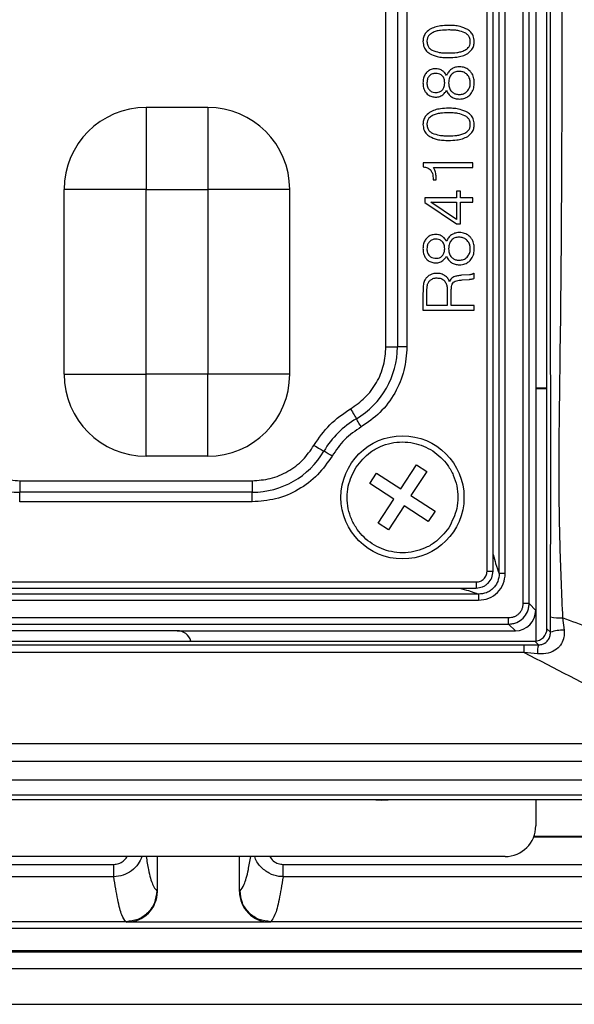
# Model space of a CAD drawing. Units: millimetres. Extents: x 19 to 9831, y 15665 to 17347.
# Drawn here: x 774 to 801, y 15889 to 15936 of the extents above; entities that cross this region are included whole.
import ezdxf

# ---------------------------------------------------------------- set-up
doc = ezdxf.new("R2010")
doc.units = ezdxf.units.MM
doc.header["$LTSCALE"] = 1.5

msp = doc.modelspace()

# ---------------------------------------------------------------- linework, layer by layer
at = {"color": 7, "linetype": 'Continuous', "lineweight": 25}
for p, q in [((799.262, 15906.806), (799.262, 16034.608)), ((798.715, 16033.711), (798.715, 15907.703)), ((798.09, 16033.385), (798.09, 15908.029)), ((798.389, 15908.029), (798.389, 16033.385)), ((796.337, 15909.606), (796.337, 16031.808)), ((796.637, 15909.606), (796.637, 16031.812)), ((796.933, 15909.5), (796.933, 16031.914)), ((797.231, 15909.5), (797.231, 16031.914)), ((791.407, 15920.538), (791.407, 15945.876)), ((791.966, 15945.876), (791.966, 15920.538)), ((792.432, 15945.876), (792.432, 15920.538)), ((779.715, 15932.207), (779.715, 15928.207)), ((782.715, 15932.207), (779.715, 15932.207)), ((782.715, 15932.207), (782.715, 15928.207)), ((793.231, 15929.507), (793.231, 15929.309)), ((795.651, 15929.507), (793.231, 15929.507)), ((795.651, 15929.283), (795.651, 15929.507)), ((793.724, 15929.283), (795.651, 15929.283)), ((793.71, 15928.698), (793.71, 15928.681)), ((793.71, 15928.681), (793.859, 15928.681)), ((793.859, 15928.681), (793.859, 15928.718)), ((775.715, 15919.207), (775.715, 15928.207)), ((779.715, 15928.207), (775.715, 15928.207)), ((779.715, 15928.207), (782.715, 15928.207)), ((779.715, 15919.207), (779.715, 15928.207)), ((782.715, 15928.207), (782.715, 15919.207)), ((786.715, 15928.207), (782.715, 15928.207)), ((786.715, 15919.207), (786.715, 15928.207)), ((794.85, 15928.13), (794.85, 15927.808)), ((795.042, 15928.13), (794.85, 15928.13)), ((795.042, 15927.808), (795.042, 15928.13)), ((793.311, 15927.808), (793.311, 15927.567)), ((794.85, 15927.808), (793.311, 15927.808)), ((795.651, 15927.808), (795.042, 15927.808)), ((795.651, 15927.584), (795.651, 15927.808)), ((793.311, 15927.567), (794.85, 15926.543)), ((793.6, 15927.584), (794.85, 15927.584)), ((794.85, 15926.749), (793.6, 15927.584)), ((794.85, 15927.584), (794.85, 15926.749)), ((795.042, 15927.584), (795.651, 15927.584)), ((795.042, 15926.543), (795.042, 15927.584)), ((794.85, 15926.543), (795.042, 15926.543)), ((795.481, 15924.053), (795.1, 15924.026)), ((795.13, 15923.802), (795.463, 15923.829)), ((795.715, 15923.882), (795.715, 15924.134)), ((794.593, 15922.552), (794.593, 15923.286)), ((793.215, 15923.163), (793.215, 15922.328)), ((793.408, 15922.552), (793.408, 15923.217)), ((794.401, 15923.227), (794.401, 15922.552)), ((793.215, 15922.328), (795.715, 15922.328)), ((794.401, 15922.552), (793.408, 15922.552)), ((795.715, 15922.552), (794.593, 15922.552)), ((795.715, 15922.328), (795.715, 15922.552)), ((791.407, 15920.538), (791.966, 15920.538)), ((792.432, 15920.538), (791.966, 15920.538)), ((775.715, 15919.207), (779.715, 15919.207)), ((782.715, 15919.207), (779.715, 15919.207)), ((779.715, 15915.207), (779.715, 15919.207)), ((786.715, 15919.207), (782.715, 15919.207)), ((782.715, 15915.207), (782.715, 15919.207)), ((782.715, 15915.207), (779.715, 15915.207)), ((792.128, 15913.622), (792.894, 15914.794)), ((792.894, 15914.794), (793.396, 15914.466)), ((790.628, 15913.886), (790.956, 15914.388)), ((790.956, 15914.388), (792.128, 15913.622)), ((793.396, 15914.466), (792.63, 15913.294)), ((773.546, 15914.015), (773.546, 15913.456)), ((773.546, 15914.015), (784.885, 15914.015)), ((784.885, 15914.015), (784.885, 15913.456)), ((791.8, 15913.12), (790.628, 15913.886)), ((784.885, 15913.456), (773.546, 15913.456)), ((773.546, 15912.99), (773.546, 15913.456)), ((784.885, 15912.99), (784.885, 15913.456)), ((792.63, 15913.294), (793.802, 15912.528)), ((784.885, 15912.99), (773.546, 15912.99)), ((791.034, 15911.948), (791.8, 15913.12)), ((792.302, 15912.792), (791.537, 15911.62)), ((793.474, 15912.026), (792.302, 15912.792)), ((793.802, 15912.528), (793.474, 15912.026)), ((791.537, 15911.62), (791.034, 15911.948)), ((797.231, 15909.5), (796.933, 15909.5)), ((736.614, 15909.085), (795.816, 15909.085)), ((795.922, 15908.489), (736.509, 15908.489)), ((736.614, 15908.785), (795.816, 15908.785)), ((795.922, 15908.489), (795.922, 15908.192)), ((736.509, 15908.192), (795.922, 15908.192)), ((798.389, 15908.029), (798.09, 15908.029)), ((798.715, 15907.703), (798.389, 15908.029)), ((798.715, 15907.703), (798.715, 15906.209)), ((797.393, 15907.332), (735.037, 15907.332)), ((735.037, 15907.033), (797.393, 15907.033)), ((797.393, 15907.033), (797.393, 15907.332)), ((797.393, 15907.033), (797.719, 15906.707)), ((799.434, 15906.634), (799.433, 15907.383)), ((800.02, 15907.333), (800.093, 15906.733)), ((781.225, 15906.707), (751.206, 15906.707)), ((781.225, 15906.707), (797.719, 15906.707)), ((799.262, 15906.806), (799.434, 15906.634)), ((733.477, 15906.023), (798.156, 15906.023)), ((733.661, 15906.207), (798.663, 15906.207)), ((798.156, 15905.648), (798.156, 15906.023)), ((798.156, 15906.023), (798.848, 15906.021)), ((798.848, 15906.021), (798.663, 15906.207)), ((798.156, 15905.648), (733.477, 15905.648)), ((798.795, 15905.583), (798.156, 15905.648)), ((651.472, 15901.22), (807.11, 15901.22)), ((807.11, 15900.338), (651.472, 15900.338)), ((644.641, 15899.443), (812.478, 15899.443)), ((811.518, 15898.691), (645.6, 15898.691)), ((811.354, 15898.478), (734.989, 15898.478)), ((798.715, 15898.478), (798.715, 15897.204)), ((798.619, 15896.675), (809.609, 15896.675)), ((798.63, 15896.707), (810.227, 15896.707)), ((797.218, 15895.707), (735.212, 15895.707)), ((780.262, 15894.01), (780.262, 15895.707)), ((784.262, 15894.01), (784.262, 15895.707)), ((753.391, 15895.325), (778.133, 15895.325)), ((778.133, 15894.724), (778.133, 15895.325)), ((786.391, 15894.724), (786.391, 15895.325)), ((786.391, 15895.325), (808.828, 15895.325)), ((778.133, 15894.724), (753.391, 15894.724)), ((808.828, 15894.724), (786.391, 15894.724)), ((780.23, 15894.031), (780.262, 15894.01)), ((784.262, 15894.01), (784.294, 15894.031)), ((649.712, 15892.217), (809.9, 15892.217)), ((778.732, 15892.532), (752.792, 15892.532)), ((778.762, 15892.512), (778.732, 15892.532)), ((785.761, 15892.512), (778.762, 15892.512)), ((785.792, 15892.532), (785.761, 15892.512)), ((809.427, 15892.532), (785.792, 15892.532)), ((643.052, 15891.062), (821.771, 15891.062)), ((809.9, 15891.113), (649.712, 15891.113)), ((643.047, 15890.257), (821.776, 15890.257)), ((649.712, 15888.507), (820.112, 15888.507))]:
    msp.add_line(p, q, dxfattribs=at)
at = {"color": 8, "linetype": 'Continuous', "lineweight": 25}
msp.add_line((796.337, 15909.606), (796.637, 15909.606), dxfattribs=at)
at = {"color": 7, "linetype": 'Continuous', "lineweight": 25, "flags": 128}
for points in [[(799.262, 15918.534), (798.876, 15918.532), (798.715, 15918.531)], [(798.715, 15918.509), (799.26, 15918.511), (799.262, 15918.511)], [(789.682, 15917.524), (789.727, 15917.447), (789.771, 15917.371), (789.814, 15917.299), (789.853, 15917.232), (789.888, 15917.171), (789.919, 15917.119), (789.945, 15917.075), (789.965, 15917.042)], [(790.2, 15916.64), (790.163, 15916.704), (790.126, 15916.767), (790.09, 15916.827), (790.058, 15916.883), (790.028, 15916.934), (790.002, 15916.978), (789.981, 15917.014), (789.965, 15917.042)], [(787.898, 15915.741), (787.976, 15915.695), (788.051, 15915.651), (788.123, 15915.609), (788.19, 15915.569), (788.251, 15915.534), (788.303, 15915.503), (788.347, 15915.477), (788.381, 15915.458)], [(788.782, 15915.222), (788.718, 15915.26), (788.655, 15915.297), (788.595, 15915.332), (788.539, 15915.365), (788.489, 15915.394), (788.445, 15915.42), (788.408, 15915.441), (788.381, 15915.458)], [(790.908, 15898.478), (791.215, 15898.457), (791.522, 15898.478)]]:
    msp.add_lwpolyline(points, dxfattribs=at)
at = {"color": 7, "linetype": 'Continuous', "lineweight": 25}
msp.add_circle((792.215, 15913.207), 3, dxfattribs=at)
for centre, radius, start, end in [((779.715, 15928.207), 4, 90, 180), ((782.715, 15928.207), 4, 0, 90), ((787.913, 15920.538), 4.054, 300.4094, 0), ((779.715, 15919.207), 4, 180, 270), ((782.715, 15919.207), 4, 270, 0), ((792.215, 15913.207), 4.446, 120.4094, 149.5906), ((773.546, 15917.51), 4.054, 210.4094, 270), ((784.885, 15917.51), 4.054, 270, 329.5906), ((799.942, 15909.888), 2.556, 258.5282, 271.7492), ((799.999, 15905.121), 1.615, 86.6796, 110.4736), ((800.27, 15905.625), 1.476, 164.4245, 181.6423)]:
    msp.add_arc(centre, radius, start, end, dxfattribs=at)
for centre, major_axis, ratio, start_param, end_param in [((797.711, 15907.711), (-0.712, 0.712), 0.992433, 2.359993, 3.923193), ((781.215, 15906.005), (0.675, 0.237), 0.978406, 6.230506, 7.509734), ((798.661, 15906.808), (0.425, -0.425), 0.997265, 5.499157, 7.067214), ((797.212, 15897.21), (1.065, -1.065), 0.99628, 5.499651, 7.06672), ((778.76, 15894.013), (-1.251, 0.833), 0.998023, 2.159478, 3.728448), ((785.764, 15894.013), (1.251, 0.833), 0.998023, 2.554737, 4.123707)]:
    msp.add_ellipse(centre, major_axis=major_axis, ratio=ratio, start_param=start_param, end_param=end_param, dxfattribs=at)
for points, knots in [([(799.433, 15907.383), (799.436, 15908.526), (799.441, 15910.242), (799.447, 15914.249), (799.433, 15926.274), (799.436, 15952.414), (799.432, 15990.877), (799.438, 16020.178), (799.441, 16034.787)], [0, 0, 0, 0, 0.026963, 0.040445, 0.094376, 0.310072, 0.655996, 1, 1, 1, 1]), ([(799.887, 16034.787), (799.937, 16020.176), (800.037, 15990.877), (799.981, 15952.416), (800.011, 15926.274), (799.802, 15914.239), (799.901, 15910.213), (799.972, 15908.484), (800.02, 15907.333)], [0, 0, 0, 0, 0.343885, 0.689635, 0.905232, 0.959238, 0.972884, 1, 1, 1, 1]), ([(793.534, 15935.998), (793.458, 15935.94), (793.326, 15935.838), (793.228, 15935.621), (793.219, 15935.486), (793.215, 15935.421)], [0, 0, 0, 0, 0.411867, 0.716884, 1, 1, 1, 1]), ([(793.665, 15935.842), (793.608, 15935.805), (793.51, 15935.741), (793.428, 15935.594), (793.409, 15935.488), (793.408, 15935.431), (793.408, 15935.421)], [0, 0, 0, 0, 0.389263, 0.665909, 0.942064, 1, 1, 1, 1]), ([(794.467, 15936.206), (794.333, 15936.201), (794.107, 15936.194), (793.788, 15936.13), (793.62, 15936.043), (793.534, 15935.998)], [0, 0, 0, 0, 0.4146273, 0.7017143, 1, 1, 1, 1]), ([(794.464, 15935.981), (794.33, 15935.978), (794.128, 15935.972), (793.858, 15935.925), (793.73, 15935.87), (793.665, 15935.842)], [0, 0, 0, 0, 0.490363, 0.742042, 1, 1, 1, 1]), ([(795.261, 15935.842), (795.15, 15935.884), (794.966, 15935.952), (794.694, 15935.977), (794.541, 15935.98), (794.464, 15935.981)], [0, 0, 0, 0, 0.436351, 0.717015, 1, 1, 1, 1]), ([(795.396, 15935.998), (795.273, 15936.057), (795.067, 15936.155), (794.746, 15936.198), (794.56, 15936.203), (794.467, 15936.206)], [0, 0, 0, 0, 0.4206859, 0.708206, 1, 1, 1, 1]), ([(795.523, 15935.421), (795.516, 15935.489), (795.504, 15935.606), (795.401, 15935.754), (795.311, 15935.811), (795.261, 15935.842)], [0, 0, 0, 0, 0.389018, 0.66659, 1, 1, 1, 1]), ([(795.715, 15935.421), (795.706, 15935.515), (795.691, 15935.679), (795.562, 15935.879), (795.451, 15935.959), (795.396, 15935.998)], [0, 0, 0, 0, 0.407598, 0.706353, 1, 1, 1, 1]), ([(793.215, 15935.421), (793.225, 15935.323), (793.241, 15935.153), (793.372, 15934.953), (793.48, 15934.873), (793.531, 15934.836)], [0, 0, 0, 0, 0.41846, 0.729157, 1, 1, 1, 1]), ([(793.408, 15935.421), (793.414, 15935.352), (793.424, 15935.235), (793.518, 15935.096), (793.604, 15935.03), (793.655, 15935.001), (793.665, 15934.996)], [0, 0, 0, 0, 0.387084, 0.661408, 0.934423, 1, 1, 1, 1]), ([(795.261, 15934.996), (795.319, 15935.033), (795.418, 15935.095), (795.5, 15935.24), (795.521, 15935.347), (795.523, 15935.407), (795.523, 15935.421)], [0, 0, 0, 0, 0.384748, 0.655405, 0.924624, 1, 1, 1, 1]), ([(795.396, 15934.836), (795.471, 15934.894), (795.603, 15934.997), (795.701, 15935.216), (795.711, 15935.354), (795.715, 15935.421)], [0, 0, 0, 0, 0.40531, 0.711486, 1, 1, 1, 1]), ([(793.531, 15934.836), (793.654, 15934.779), (793.862, 15934.683), (794.184, 15934.642), (794.37, 15934.638), (794.464, 15934.635)], [0, 0, 0, 0, 0.42008, 0.708092, 1, 1, 1, 1]), ([(793.665, 15934.996), (793.779, 15934.955), (793.964, 15934.887), (794.236, 15934.864), (794.388, 15934.861), (794.464, 15934.86)], [0, 0, 0, 0, 0.442334, 0.720162, 1, 1, 1, 1]), ([(794.464, 15934.86), (794.597, 15934.863), (794.799, 15934.869), (795.069, 15934.915), (795.197, 15934.969), (795.261, 15934.996)], [0, 0, 0, 0, 0.491139, 0.742586, 1, 1, 1, 1]), ([(794.464, 15934.635), (794.597, 15934.64), (794.823, 15934.647), (795.142, 15934.708), (795.31, 15934.793), (795.396, 15934.836)], [0, 0, 0, 0, 0.4154584, 0.7024173, 1, 1, 1, 1]), ([(793.388, 15933.905), (793.347, 15933.851), (793.261, 15933.737), (793.22, 15933.555), (793.216, 15933.442), (793.215, 15933.403)], [0, 0, 0, 0, 0.372217, 0.784748, 1, 1, 1, 1]), ([(793.843, 15934.09), (793.8, 15934.089), (793.69, 15934.084), (793.525, 15934.03), (793.431, 15933.945), (793.388, 15933.905)], [0, 0, 0, 0, 0.253978, 0.654259, 1, 1, 1, 1]), ([(793.85, 15933.866), (793.817, 15933.865), (793.731, 15933.861), (793.613, 15933.822), (793.549, 15933.765), (793.525, 15933.742)], [0, 0, 0, 0, 0.28038, 0.722942, 1, 1, 1, 1]), ([(794.141, 15934.009), (794.113, 15934.025), (794.058, 15934.056), (793.956, 15934.085), (793.884, 15934.088), (793.843, 15934.09)], [0, 0, 0, 0, 0.308749, 0.603346, 1, 1, 1, 1]), ([(794.156, 15933.745), (794.119, 15933.777), (794.049, 15933.837), (793.936, 15933.863), (793.871, 15933.865), (793.85, 15933.866)], [0, 0, 0, 0, 0.423567, 0.811811, 1, 1, 1, 1]), ([(794.359, 15933.763), (794.341, 15933.792), (794.307, 15933.849), (794.238, 15933.936), (794.176, 15933.983), (794.141, 15934.009)], [0, 0, 0, 0, 0.301818, 0.604321, 1, 1, 1, 1]), ([(794.599, 15934.07), (794.573, 15934.05), (794.519, 15934.01), (794.43, 15933.911), (794.387, 15933.822), (794.359, 15933.763)], [0, 0, 0, 0, 0.25285, 0.506546, 1, 1, 1, 1]), ([(794.983, 15934.187), (794.94, 15934.184), (794.862, 15934.181), (794.73, 15934.147), (794.649, 15934.1), (794.599, 15934.07)], [0, 0, 0, 0, 0.315172, 0.573172, 1, 1, 1, 1]), ([(794.967, 15933.962), (794.899, 15933.957), (794.797, 15933.948), (794.674, 15933.883), (794.625, 15933.835), (794.6, 15933.81)], [0, 0, 0, 0, 0.494606, 0.739979, 1, 1, 1, 1]), ([(795.368, 15933.806), (795.317, 15933.848), (795.22, 15933.928), (795.071, 15933.959), (794.99, 15933.962), (794.967, 15933.962)], [0, 0, 0, 0, 0.4437602, 0.8438205, 1, 1, 1, 1]), ([(795.512, 15933.976), (795.461, 15934.021), (795.352, 15934.119), (795.159, 15934.179), (795.031, 15934.185), (794.983, 15934.187)], [0, 0, 0, 0, 0.344713, 0.749132, 1, 1, 1, 1]), ([(795.715, 15933.403), (795.712, 15933.468), (795.705, 15933.622), (795.638, 15933.826), (795.546, 15933.935), (795.512, 15933.976)], [0, 0, 0, 0, 0.315251, 0.743517, 1, 1, 1, 1]), ([(793.215, 15933.403), (793.218, 15933.345), (793.224, 15933.206), (793.283, 15933.026), (793.361, 15932.928), (793.388, 15932.894)], [0, 0, 0, 0, 0.317994, 0.762838, 1, 1, 1, 1]), ([(793.525, 15933.742), (793.493, 15933.7), (793.443, 15933.632), (793.413, 15933.512), (793.409, 15933.441), (793.408, 15933.401)], [0, 0, 0, 0, 0.42466, 0.675844, 1, 1, 1, 1]), ([(793.408, 15933.401), (793.409, 15933.368), (793.412, 15933.274), (793.449, 15933.15), (793.506, 15933.08), (793.525, 15933.057)], [0, 0, 0, 0, 0.269803, 0.765921, 1, 1, 1, 1]), ([(794.273, 15933.401), (794.272, 15933.435), (794.268, 15933.529), (794.231, 15933.653), (794.174, 15933.723), (794.156, 15933.745)], [0, 0, 0, 0, 0.269814, 0.765679, 1, 1, 1, 1]), ([(794.156, 15933.054), (794.186, 15933.095), (794.253, 15933.186), (794.271, 15933.314), (794.273, 15933.388), (794.273, 15933.401)], [0, 0, 0, 0, 0.405263, 0.893604, 1, 1, 1, 1]), ([(794.6, 15933.81), (794.563, 15933.758), (794.505, 15933.676), (794.471, 15933.532), (794.467, 15933.448), (794.465, 15933.401)], [0, 0, 0, 0, 0.428394, 0.67989, 1, 1, 1, 1]), ([(794.465, 15933.401), (794.467, 15933.352), (794.472, 15933.235), (794.517, 15933.088), (794.58, 15933.01), (794.6, 15932.986)], [0, 0, 0, 0, 0.33157, 0.787764, 1, 1, 1, 1]), ([(795.523, 15933.401), (795.518, 15933.469), (795.51, 15933.576), (795.448, 15933.713), (795.395, 15933.775), (795.368, 15933.806)], [0, 0, 0, 0, 0.453502, 0.719154, 1, 1, 1, 1]), ([(795.371, 15932.996), (795.413, 15933.05), (795.494, 15933.155), (795.52, 15933.305), (795.522, 15933.384), (795.523, 15933.401)], [0, 0, 0, 0, 0.4586605, 0.8830887, 1, 1, 1, 1]), ([(795.512, 15932.823), (795.563, 15932.89), (795.667, 15933.027), (795.711, 15933.238), (795.714, 15933.364), (795.715, 15933.403)], [0, 0, 0, 0, 0.400045, 0.812773, 1, 1, 1, 1]), ([(793.388, 15932.894), (793.44, 15932.849), (793.542, 15932.761), (793.71, 15932.717), (793.81, 15932.713), (793.843, 15932.712)], [0, 0, 0, 0, 0.402941, 0.801648, 1, 1, 1, 1]), ([(793.525, 15933.057), (793.564, 15933.025), (793.642, 15932.963), (793.762, 15932.939), (793.83, 15932.937), (793.85, 15932.937)], [0, 0, 0, 0, 0.42464, 0.82586, 1, 1, 1, 1]), ([(793.85, 15932.937), (793.884, 15932.938), (793.963, 15932.942), (794.072, 15932.979), (794.131, 15933.032), (794.156, 15933.054)], [0, 0, 0, 0, 0.2984884, 0.7067831, 1, 1, 1, 1]), ([(794.141, 15932.79), (794.168, 15932.81), (794.222, 15932.849), (794.296, 15932.934), (794.336, 15933.001), (794.359, 15933.04)], [0, 0, 0, 0, 0.2995171, 0.5996413, 1, 1, 1, 1]), ([(794.359, 15933.04), (794.372, 15933.009), (794.398, 15932.948), (794.471, 15932.835), (794.548, 15932.771), (794.599, 15932.729)], [0, 0, 0, 0, 0.251283, 0.502886, 1, 1, 1, 1]), ([(794.6, 15932.986), (794.641, 15932.95), (794.723, 15932.881), (794.865, 15932.845), (794.952, 15932.842), (794.988, 15932.84)], [0, 0, 0, 0, 0.379642, 0.749473, 1, 1, 1, 1]), ([(794.988, 15932.84), (795.055, 15932.846), (795.16, 15932.855), (795.288, 15932.92), (795.343, 15932.97), (795.371, 15932.996)], [0, 0, 0, 0, 0.47591, 0.731051, 1, 1, 1, 1]), ([(793.843, 15932.712), (793.876, 15932.714), (793.944, 15932.716), (794.047, 15932.74), (794.109, 15932.773), (794.141, 15932.79)], [0, 0, 0, 0, 0.320715, 0.653338, 1, 1, 1, 1]), ([(794.599, 15932.729), (794.628, 15932.711), (794.685, 15932.676), (794.78, 15932.641), (794.88, 15932.62), (794.948, 15932.617), (794.983, 15932.616)], [0, 0, 0, 0, 0.247372, 0.494799, 0.744804, 1, 1, 1, 1]), ([(794.983, 15932.616), (795.036, 15932.619), (795.171, 15932.625), (795.363, 15932.689), (795.468, 15932.783), (795.512, 15932.823)], [0, 0, 0, 0, 0.27803, 0.695652, 1, 1, 1, 1]), ([(793.534, 15931.96), (793.458, 15931.901), (793.326, 15931.799), (793.228, 15931.582), (793.219, 15931.447), (793.215, 15931.382)], [0, 0, 0, 0, 0.411876, 0.716883, 1, 1, 1, 1]), ([(794.467, 15932.167), (794.333, 15932.163), (794.107, 15932.155), (793.788, 15932.091), (793.62, 15932.004), (793.534, 15931.96)], [0, 0, 0, 0, 0.414628, 0.701714, 1, 1, 1, 1]), ([(794.464, 15931.943), (794.33, 15931.939), (794.128, 15931.934), (793.858, 15931.887), (793.73, 15931.832), (793.665, 15931.804)], [0, 0, 0, 0, 0.490363, 0.742042, 1, 1, 1, 1]), ([(795.261, 15931.804), (795.15, 15931.845), (794.966, 15931.913), (794.694, 15931.939), (794.541, 15931.942), (794.464, 15931.943)], [0, 0, 0, 0, 0.436351, 0.717015, 1, 1, 1, 1]), ([(795.396, 15931.96), (795.273, 15932.018), (795.067, 15932.117), (794.746, 15932.16), (794.56, 15932.165), (794.467, 15932.167)], [0, 0, 0, 0, 0.4206859, 0.708206, 1, 1, 1, 1]), ([(795.715, 15931.382), (795.706, 15931.477), (795.691, 15931.64), (795.562, 15931.84), (795.451, 15931.92), (795.396, 15931.96)], [0, 0, 0, 0, 0.407598, 0.706353, 1, 1, 1, 1]), ([(793.665, 15931.804), (793.608, 15931.766), (793.51, 15931.702), (793.428, 15931.556), (793.409, 15931.45), (793.408, 15931.392), (793.408, 15931.382)], [0, 0, 0, 0, 0.389263, 0.665909, 0.942064, 1, 1, 1, 1]), ([(795.523, 15931.382), (795.516, 15931.451), (795.504, 15931.568), (795.401, 15931.716), (795.311, 15931.773), (795.261, 15931.804)], [0, 0, 0, 0, 0.389018, 0.66659, 1, 1, 1, 1]), ([(793.215, 15931.382), (793.225, 15931.285), (793.241, 15931.115), (793.372, 15930.915), (793.48, 15930.834), (793.531, 15930.797)], [0, 0, 0, 0, 0.41847, 0.729158, 1, 1, 1, 1]), ([(793.408, 15931.382), (793.414, 15931.314), (793.424, 15931.197), (793.518, 15931.058), (793.604, 15930.992), (793.655, 15930.963), (793.665, 15930.957)], [0, 0, 0, 0, 0.387095, 0.661404, 0.934417, 1, 1, 1, 1]), ([(793.665, 15930.957), (793.779, 15930.916), (793.964, 15930.849), (794.236, 15930.825), (794.388, 15930.823), (794.464, 15930.821)], [0, 0, 0, 0, 0.4423329, 0.7201614, 1, 1, 1, 1]), ([(794.464, 15930.821), (794.597, 15930.825), (794.799, 15930.83), (795.069, 15930.877), (795.197, 15930.93), (795.261, 15930.957)], [0, 0, 0, 0, 0.491139, 0.742585, 1, 1, 1, 1]), ([(795.261, 15930.957), (795.319, 15930.994), (795.418, 15931.056), (795.5, 15931.201), (795.521, 15931.309), (795.523, 15931.369), (795.523, 15931.382)], [0, 0, 0, 0, 0.384753, 0.655408, 0.924624, 1, 1, 1, 1]), ([(795.396, 15930.797), (795.471, 15930.856), (795.603, 15930.958), (795.701, 15931.177), (795.711, 15931.315), (795.715, 15931.382)], [0, 0, 0, 0, 0.40531, 0.711486, 1, 1, 1, 1]), ([(793.531, 15930.797), (793.654, 15930.741), (793.862, 15930.645), (794.184, 15930.604), (794.37, 15930.599), (794.464, 15930.597)], [0, 0, 0, 0, 0.42008, 0.708092, 1, 1, 1, 1]), ([(794.464, 15930.597), (794.597, 15930.601), (794.823, 15930.609), (795.142, 15930.67), (795.31, 15930.754), (795.396, 15930.797)], [0, 0, 0, 0, 0.4154584, 0.7024173, 1, 1, 1, 1]), ([(793.231, 15929.309), (793.298, 15929.3), (793.399, 15929.287), (793.523, 15929.223), (793.571, 15929.171), (793.596, 15929.144)], [0, 0, 0, 0, 0.489412, 0.735718, 1, 1, 1, 1]), ([(793.596, 15929.144), (793.625, 15929.095), (793.678, 15929.003), (793.706, 15928.847), (793.709, 15928.748), (793.71, 15928.698)], [0, 0, 0, 0, 0.3617182, 0.6765877, 1, 1, 1, 1]), ([(793.826, 15929.059), (793.817, 15929.092), (793.801, 15929.147), (793.767, 15929.223), (793.738, 15929.263), (793.724, 15929.283)], [0, 0, 0, 0, 0.405073, 0.699606, 1, 1, 1, 1]), ([(793.859, 15928.718), (793.859, 15928.751), (793.858, 15928.818), (793.85, 15928.932), (793.835, 15929.012), (793.826, 15929.059)], [0, 0, 0, 0, 0.290847, 0.581845, 1, 1, 1, 1]), ([(793.388, 15925.828), (793.347, 15925.774), (793.261, 15925.66), (793.22, 15925.478), (793.216, 15925.365), (793.215, 15925.326)], [0, 0, 0, 0, 0.372217, 0.784762, 1, 1, 1, 1]), ([(793.843, 15926.014), (793.8, 15926.012), (793.69, 15926.007), (793.525, 15925.953), (793.431, 15925.868), (793.388, 15925.828)], [0, 0, 0, 0, 0.253978, 0.654259, 1, 1, 1, 1]), ([(793.85, 15925.789), (793.817, 15925.788), (793.731, 15925.784), (793.613, 15925.745), (793.549, 15925.688), (793.525, 15925.665)], [0, 0, 0, 0, 0.280385, 0.722952, 1, 1, 1, 1]), ([(794.141, 15925.932), (794.113, 15925.948), (794.058, 15925.979), (793.956, 15926.008), (793.884, 15926.011), (793.843, 15926.014)], [0, 0, 0, 0, 0.308749, 0.603346, 1, 1, 1, 1]), ([(794.156, 15925.668), (794.119, 15925.7), (794.049, 15925.76), (793.936, 15925.786), (793.871, 15925.788), (793.85, 15925.789)], [0, 0, 0, 0, 0.423557, 0.811809, 1, 1, 1, 1]), ([(794.359, 15925.686), (794.341, 15925.715), (794.307, 15925.772), (794.238, 15925.859), (794.176, 15925.906), (794.141, 15925.932)], [0, 0, 0, 0, 0.301813, 0.604328, 1, 1, 1, 1]), ([(794.273, 15925.324), (794.272, 15925.358), (794.268, 15925.452), (794.231, 15925.576), (794.174, 15925.646), (794.156, 15925.668)], [0, 0, 0, 0, 0.269814, 0.765679, 1, 1, 1, 1]), ([(794.599, 15925.993), (794.573, 15925.973), (794.519, 15925.933), (794.43, 15925.834), (794.387, 15925.745), (794.359, 15925.686)], [0, 0, 0, 0, 0.252837, 0.506531, 1, 1, 1, 1]), ([(794.6, 15925.733), (794.563, 15925.681), (794.505, 15925.599), (794.471, 15925.455), (794.467, 15925.371), (794.465, 15925.324)], [0, 0, 0, 0, 0.428394, 0.67989, 1, 1, 1, 1]), ([(794.983, 15926.11), (794.94, 15926.108), (794.862, 15926.104), (794.73, 15926.07), (794.649, 15926.023), (794.599, 15925.993)], [0, 0, 0, 0, 0.315171, 0.573166, 1, 1, 1, 1]), ([(794.967, 15925.885), (794.899, 15925.88), (794.797, 15925.871), (794.674, 15925.806), (794.625, 15925.758), (794.6, 15925.733)], [0, 0, 0, 0, 0.494607, 0.739991, 1, 1, 1, 1]), ([(795.368, 15925.73), (795.317, 15925.771), (795.22, 15925.851), (795.071, 15925.882), (794.99, 15925.885), (794.967, 15925.885)], [0, 0, 0, 0, 0.4437598, 0.8438198, 1, 1, 1, 1]), ([(795.512, 15925.899), (795.461, 15925.944), (795.352, 15926.042), (795.159, 15926.102), (795.031, 15926.108), (794.983, 15926.11)], [0, 0, 0, 0, 0.344713, 0.749132, 1, 1, 1, 1]), ([(795.523, 15925.324), (795.518, 15925.392), (795.51, 15925.499), (795.448, 15925.636), (795.395, 15925.698), (795.368, 15925.73)], [0, 0, 0, 0, 0.453508, 0.719164, 1, 1, 1, 1]), ([(795.715, 15925.326), (795.712, 15925.391), (795.705, 15925.545), (795.638, 15925.749), (795.546, 15925.858), (795.512, 15925.899)], [0, 0, 0, 0, 0.315251, 0.743517, 1, 1, 1, 1]), ([(793.215, 15925.326), (793.218, 15925.268), (793.224, 15925.129), (793.283, 15924.949), (793.361, 15924.851), (793.388, 15924.817)], [0, 0, 0, 0, 0.318007, 0.762838, 1, 1, 1, 1]), ([(793.525, 15925.665), (793.493, 15925.623), (793.443, 15925.555), (793.413, 15925.435), (793.409, 15925.364), (793.408, 15925.324)], [0, 0, 0, 0, 0.42466, 0.675844, 1, 1, 1, 1]), ([(793.408, 15925.324), (793.409, 15925.291), (793.412, 15925.197), (793.449, 15925.073), (793.506, 15925.003), (793.525, 15924.98)], [0, 0, 0, 0, 0.269803, 0.765921, 1, 1, 1, 1]), ([(794.156, 15924.977), (794.186, 15925.018), (794.253, 15925.109), (794.271, 15925.237), (794.273, 15925.311), (794.273, 15925.324)], [0, 0, 0, 0, 0.405245, 0.893585, 1, 1, 1, 1]), ([(794.465, 15925.324), (794.467, 15925.275), (794.472, 15925.158), (794.517, 15925.011), (794.58, 15924.933), (794.6, 15924.909)], [0, 0, 0, 0, 0.331586, 0.787764, 1, 1, 1, 1]), ([(795.371, 15924.919), (795.413, 15924.973), (795.494, 15925.078), (795.52, 15925.228), (795.522, 15925.307), (795.523, 15925.324)], [0, 0, 0, 0, 0.458645, 0.883072, 1, 1, 1, 1]), ([(795.512, 15924.746), (795.563, 15924.813), (795.667, 15924.951), (795.711, 15925.162), (795.714, 15925.287), (795.715, 15925.326)], [0, 0, 0, 0, 0.400051, 0.812775, 1, 1, 1, 1]), ([(793.388, 15924.817), (793.44, 15924.772), (793.542, 15924.684), (793.71, 15924.64), (793.81, 15924.637), (793.843, 15924.635)], [0, 0, 0, 0, 0.40294, 0.801647, 1, 1, 1, 1]), ([(793.525, 15924.98), (793.564, 15924.948), (793.642, 15924.886), (793.762, 15924.862), (793.83, 15924.86), (793.85, 15924.86)], [0, 0, 0, 0, 0.42464, 0.825859, 1, 1, 1, 1]), ([(793.843, 15924.635), (793.876, 15924.637), (793.944, 15924.64), (794.047, 15924.663), (794.109, 15924.696), (794.141, 15924.713)], [0, 0, 0, 0, 0.320716, 0.653338, 1, 1, 1, 1]), ([(793.85, 15924.86), (793.884, 15924.861), (793.963, 15924.865), (794.072, 15924.902), (794.131, 15924.955), (794.156, 15924.977)], [0, 0, 0, 0, 0.29849, 0.706784, 1, 1, 1, 1]), ([(794.141, 15924.713), (794.168, 15924.733), (794.222, 15924.772), (794.296, 15924.857), (794.336, 15924.924), (794.359, 15924.963)], [0, 0, 0, 0, 0.2995171, 0.5996413, 1, 1, 1, 1]), ([(794.359, 15924.963), (794.372, 15924.932), (794.398, 15924.871), (794.471, 15924.758), (794.548, 15924.694), (794.599, 15924.652)], [0, 0, 0, 0, 0.2512824, 0.5028999, 1, 1, 1, 1]), ([(794.6, 15924.909), (794.641, 15924.873), (794.723, 15924.804), (794.865, 15924.768), (794.952, 15924.765), (794.988, 15924.764)], [0, 0, 0, 0, 0.3796406, 0.749475, 1, 1, 1, 1]), ([(794.983, 15924.539), (795.036, 15924.542), (795.171, 15924.548), (795.363, 15924.612), (795.468, 15924.706), (795.512, 15924.746)], [0, 0, 0, 0, 0.278031, 0.695651, 1, 1, 1, 1]), ([(794.988, 15924.764), (795.055, 15924.769), (795.16, 15924.779), (795.288, 15924.843), (795.343, 15924.894), (795.371, 15924.919)], [0, 0, 0, 0, 0.4759086, 0.7310406, 1, 1, 1, 1]), ([(794.599, 15924.652), (794.628, 15924.634), (794.685, 15924.599), (794.78, 15924.564), (794.88, 15924.543), (794.948, 15924.54), (794.983, 15924.539)], [0, 0, 0, 0, 0.247372, 0.494799, 0.744804, 1, 1, 1, 1]), ([(793.318, 15923.815), (793.303, 15923.786), (793.273, 15923.725), (793.245, 15923.625), (793.234, 15923.557), (793.229, 15923.522)], [0, 0, 0, 0, 0.324438, 0.659888, 1, 1, 1, 1]), ([(793.549, 15924.04), (793.52, 15924.023), (793.466, 15923.991), (793.384, 15923.917), (793.343, 15923.854), (793.318, 15923.815)], [0, 0, 0, 0, 0.307103, 0.582715, 1, 1, 1, 1]), ([(793.498, 15923.708), (793.512, 15923.727), (793.539, 15923.765), (793.594, 15923.812), (793.636, 15923.835), (793.657, 15923.846)], [0, 0, 0, 0, 0.332488, 0.660764, 1, 1, 1, 1]), ([(793.889, 15924.122), (793.856, 15924.121), (793.789, 15924.119), (793.672, 15924.098), (793.595, 15924.062), (793.549, 15924.04)], [0, 0, 0, 0, 0.2828906, 0.566416, 1, 1, 1, 1]), ([(793.657, 15923.846), (793.686, 15923.859), (793.737, 15923.881), (793.814, 15923.895), (793.86, 15923.897), (793.883, 15923.898)], [0, 0, 0, 0, 0.406105, 0.700335, 1, 1, 1, 1]), ([(793.883, 15923.898), (793.924, 15923.897), (794.025, 15923.893), (794.175, 15923.849), (794.25, 15923.77), (794.283, 15923.735)], [0, 0, 0, 0, 0.276546, 0.682156, 1, 1, 1, 1]), ([(794.285, 15924.009), (794.225, 15924.042), (794.135, 15924.092), (793.997, 15924.119), (793.925, 15924.121), (793.889, 15924.122)], [0, 0, 0, 0, 0.4850149, 0.7399511, 1, 1, 1, 1]), ([(794.515, 15923.712), (794.502, 15923.743), (794.476, 15923.804), (794.407, 15923.912), (794.333, 15923.971), (794.285, 15924.009)], [0, 0, 0, 0, 0.262254, 0.522304, 1, 1, 1, 1]), ([(794.718, 15923.955), (794.682, 15923.934), (794.609, 15923.892), (794.547, 15923.798), (794.524, 15923.736), (794.515, 15923.712)], [0, 0, 0, 0, 0.3834801, 0.7655654, 1, 1, 1, 1]), ([(794.697, 15923.686), (794.725, 15923.705), (794.793, 15923.75), (794.943, 15923.784), (795.06, 15923.795), (795.13, 15923.802)], [0, 0, 0, 0, 0.222924, 0.535853, 1, 1, 1, 1]), ([(795.1, 15924.026), (795.067, 15924.023), (795, 15924.016), (794.871, 15924), (794.779, 15923.973), (794.718, 15923.955)], [0, 0, 0, 0, 0.257103, 0.514241, 1, 1, 1, 1]), ([(795.463, 15923.829), (795.476, 15923.83), (795.502, 15923.832), (795.554, 15923.837), (795.592, 15923.844), (795.618, 15923.849)], [0, 0, 0, 0, 0.250175, 0.500364, 1, 1, 1, 1]), ([(795.629, 15924.084), (795.617, 15924.08), (795.593, 15924.071), (795.544, 15924.06), (795.506, 15924.056), (795.481, 15924.053)], [0, 0, 0, 0, 0.250502, 0.50123, 1, 1, 1, 1]), ([(795.618, 15923.849), (795.626, 15923.851), (795.643, 15923.855), (795.677, 15923.863), (795.7, 15923.874), (795.715, 15923.882)], [0, 0, 0, 0, 0.251045, 0.502172, 1, 1, 1, 1]), ([(795.715, 15924.134), (795.709, 15924.129), (795.697, 15924.117), (795.669, 15924.098), (795.645, 15924.09), (795.629, 15924.084)], [0, 0, 0, 0, 0.251455, 0.503605, 1, 1, 1, 1]), ([(793.229, 15923.522), (793.226, 15923.489), (793.22, 15923.422), (793.216, 15923.303), (793.216, 15923.216), (793.215, 15923.163)], [0, 0, 0, 0, 0.278621, 0.557205, 1, 1, 1, 1]), ([(793.408, 15923.217), (793.408, 15923.25), (793.408, 15923.313), (793.41, 15923.405), (793.415, 15923.464), (793.418, 15923.493)], [0, 0, 0, 0, 0.360685, 0.680075, 1, 1, 1, 1]), ([(793.418, 15923.493), (793.425, 15923.526), (793.435, 15923.58), (793.464, 15923.652), (793.486, 15923.689), (793.498, 15923.708)], [0, 0, 0, 0, 0.434799, 0.714848, 1, 1, 1, 1]), ([(794.283, 15923.735), (794.312, 15923.683), (794.369, 15923.58), (794.396, 15923.403), (794.399, 15923.286), (794.401, 15923.227)], [0, 0, 0, 0, 0.335467, 0.663818, 1, 1, 1, 1]), ([(794.593, 15923.286), (794.596, 15923.353), (794.599, 15923.455), (794.629, 15923.595), (794.674, 15923.655), (794.697, 15923.686)], [0, 0, 0, 0, 0.47607, 0.72825, 1, 1, 1, 1]), ([(789.682, 15917.524), (789.927, 15917.694), (790.427, 15918.039), (790.977, 15918.783), (791.341, 15919.634), (791.385, 15920.24), (791.407, 15920.538)], [0, 0, 0, 0, 0.245727, 0.500002, 0.754275, 1, 1, 1, 1]), ([(792.432, 15920.538), (792.404, 15920.153), (792.346, 15919.369), (791.875, 15918.269), (791.165, 15917.306), (790.518, 15916.86), (790.2, 15916.64)], [0, 0, 0, 0, 0.245725, 0.500001, 0.754274, 1, 1, 1, 1]), ([(787.898, 15915.741), (788.139, 15916.095), (788.619, 15916.803), (789.327, 15917.284), (789.682, 15917.524)], [0, 0, 0, 0, 0.499996, 1, 1, 1, 1]), ([(790.2, 15916.64), (789.919, 15916.449), (789.355, 15916.067), (788.973, 15915.504), (788.782, 15915.222)], [0, 0, 0, 0, 0.500003, 1, 1, 1, 1]), ([(770.532, 15915.741), (770.702, 15915.495), (771.047, 15914.995), (771.791, 15914.446), (772.642, 15914.082), (773.248, 15914.037), (773.546, 15914.015)], [0, 0, 0, 0, 0.2457292, 0.5000002, 0.7542743, 1, 1, 1, 1]), ([(784.885, 15914.015), (785.182, 15914.037), (785.788, 15914.082), (786.639, 15914.446), (787.383, 15914.995), (787.729, 15915.495), (787.898, 15915.741)], [0, 0, 0, 0, 0.2457264, 0.5000003, 0.7542711, 1, 1, 1, 1]), ([(789.955, 15914.684), (790.171, 15914.948), (790.505, 15915.357), (791.13, 15915.7), (791.657, 15915.868), (792.209, 15915.927), (792.914, 15915.855), (793.728, 15915.522), (794.36, 15914.91), (794.709, 15914.294), (794.876, 15913.765), (794.934, 15913.215), (794.871, 15912.504), (794.631, 15912.034), (794.476, 15911.73)], [0, 0, 0, 0, 0.119721, 0.184893, 0.25, 0.315171, 0.380278, 0.5, 0.619722, 0.684892, 0.750001, 0.815172, 0.880279, 1, 1, 1, 1]), ([(788.782, 15915.222), (788.563, 15914.904), (788.116, 15914.258), (787.153, 15913.547), (786.054, 15913.077), (785.27, 15913.019), (784.885, 15912.99)], [0, 0, 0, 0, 0.245727, 0.5, 0.754273, 1, 1, 1, 1]), ([(794.476, 15911.73), (794.26, 15911.466), (793.926, 15911.058), (793.3, 15910.715), (792.773, 15910.546), (792.222, 15910.487), (791.517, 15910.559), (790.703, 15910.892), (790.071, 15911.504), (789.722, 15912.121), (789.554, 15912.65), (789.497, 15913.2), (789.56, 15913.91), (789.8, 15914.38), (789.955, 15914.684)], [0, 0, 0, 0, 0.119721, 0.184892, 0.25, 0.315171, 0.380278, 0.5, 0.619722, 0.684892, 0.749999, 0.81517, 0.880278, 1, 1, 1, 1]), ([(795.816, 15909.085), (795.885, 15909.093), (796.021, 15909.109), (796.196, 15909.228), (796.289, 15909.372), (796.332, 15909.502), (796.336, 15909.571), (796.337, 15909.606)], [0, 0, 0, 0, 0.250751, 0.499685, 0.748345, 0.871663, 1, 1, 1, 1]), ([(795.816, 15908.787), (795.919, 15908.799), (796.077, 15908.818), (796.267, 15908.922), (796.434, 15909.059), (796.594, 15909.287), (796.622, 15909.499), (796.635, 15909.606)], [0, 0, 0, 0, 0.240579, 0.372383, 0.50064, 0.748807, 1, 1, 1, 1]), ([(795.922, 15908.192), (796.094, 15908.211), (796.438, 15908.249), (796.873, 15908.55), (797.174, 15908.985), (797.212, 15909.329), (797.231, 15909.5)], [0, 0, 0, 0, 0.25065, 0.500326, 0.750004, 1, 1, 1, 1]), ([(796.933, 15909.5), (796.92, 15909.367), (796.9, 15909.167), (796.773, 15908.93), (796.648, 15908.775), (796.493, 15908.65), (796.257, 15908.522), (796.056, 15908.503), (795.922, 15908.489)], [0, 0, 0, 0, 0.250284, 0.374718, 0.499684, 0.62431, 0.749061, 1, 1, 1, 1]), ([(798.09, 15908.029), (798.081, 15907.941), (798.067, 15907.806), (797.98, 15907.643), (797.89, 15907.533), (797.779, 15907.442), (797.616, 15907.356), (797.481, 15907.341), (797.393, 15907.332)], [0, 0, 0, 0, 0.239796, 0.369698, 0.499998, 0.629812, 0.760199, 1, 1, 1, 1]), ([(797.393, 15907.033), (797.461, 15907.037), (797.595, 15907.045), (797.844, 15907.126), (798.115, 15907.308), (798.296, 15907.578), (798.377, 15907.827), (798.385, 15907.961), (798.389, 15908.029)], [0, 0, 0, 0, 0.13047, 0.257457, 0.499997, 0.74256, 0.869545, 1, 1, 1, 1]), ([(809.279, 15903.461), (808.483, 15903.817), (806.286, 15904.799), (803.215, 15906.16), (800.91, 15907.006), (800.02, 15907.333)], [0, 0, 0, 0, 0.258894, 0.713785, 1, 1, 1, 1]), ([(800.093, 15906.733), (800.099, 15906.616), (800.106, 15906.472), (800.046, 15906.227), (799.973, 15906.076), (799.807, 15905.867), (799.669, 15905.762), (799.405, 15905.632), (799.143, 15905.564), (798.893, 15905.578), (798.795, 15905.583)], [0, 0, 0, 0, 0.173748, 0.213136, 0.376656, 0.417671, 0.611784, 0.627824, 0.853888, 1, 1, 1, 1]), ([(798.848, 15906.021), (798.889, 15906.023), (798.986, 15906.028), (799.09, 15906.069), (799.207, 15906.138), (799.317, 15906.241), (799.418, 15906.425), (799.429, 15906.564), (799.434, 15906.634)], [0, 0, 0, 0, 0.124662, 0.295627, 0.333993, 0.553626, 0.776479, 1, 1, 1, 1]), ([(798.156, 15905.648), (799.627, 15904.886), (802.571, 15903.36), (805.597, 15901.934), (807.11, 15901.22)], [0, 0, 0, 0, 0.499684, 1, 1, 1, 1]), ([(778.732, 15892.532), (778.664, 15892.619), (778.528, 15892.793), (778.327, 15893.53), (778.197, 15894.328), (778.133, 15894.724)], [0, 0, 0, 0, 0.333389, 0.670055, 1, 1, 1, 1]), ([(786.391, 15894.724), (786.326, 15894.328), (786.197, 15893.534), (785.996, 15892.795), (785.86, 15892.62), (785.792, 15892.532)], [0, 0, 0, 0, 0.3299453, 0.6633336, 1, 1, 1, 1]), ([(780.23, 15894.031), (780.207, 15893.835), (780.161, 15893.443), (779.815, 15892.947), (779.32, 15892.601), (778.928, 15892.555), (778.732, 15892.532)], [0, 0, 0, 0, 0.250004, 0.500003, 0.750002, 1, 1, 1, 1]), ([(785.792, 15892.532), (785.595, 15892.555), (785.203, 15892.601), (784.709, 15892.947), (784.362, 15893.443), (784.316, 15893.835), (784.294, 15894.031)], [0, 0, 0, 0, 0.249998, 0.499999, 0.749997, 1, 1, 1, 1])]:
    msp.add_open_spline(points, degree=3, knots=knots, dxfattribs=at)
at = {"color": 8, "linetype": 'Continuous', "lineweight": 25}
for points, knots in [([(796.637, 15910.42), (796.678, 15910.27), (796.774, 15909.912), (796.875, 15909.652), (796.933, 15909.5)], [0, 0, 0, 0, 0.41997, 1, 1, 1, 1]), ([(795.816, 15909.085), (795.816, 15909.065), (795.816, 15909.025), (795.816, 15908.965), (795.816, 15908.908), (795.816, 15908.858), (795.816, 15908.82), (795.816, 15908.795), (795.816, 15908.785), (795.816, 15908.786), (795.816, 15908.786)], [0, 0, 0, 0, 0.124116, 0.256869, 0.396154, 0.538922, 0.681675, 0.820949, 0.953731, 1, 1, 1, 1]), ([(795.002, 15908.785), (795.153, 15908.744), (795.51, 15908.648), (795.771, 15908.548), (795.922, 15908.489)], [0, 0, 0, 0, 0.419969, 1, 1, 1, 1]), ([(779.506, 15895.707), (779.453, 15895.582), (779.339, 15895.314), (779.013, 15894.999), (778.599, 15894.77), (778.289, 15894.739), (778.133, 15894.724)], [0, 0, 0, 0, 0.225589, 0.48391, 0.740789, 1, 1, 1, 1]), ([(778.133, 15895.325), (778.216, 15895.333), (778.383, 15895.349), (778.6, 15895.48), (778.738, 15895.607), (778.777, 15895.696), (778.782, 15895.707)], [0, 0, 0, 0, 0.315157, 0.630076, 0.952301, 1, 1, 1, 1]), ([(779.711, 15895.707), (779.749, 15895.485), (779.851, 15894.878), (780.025, 15894.291), (780.161, 15894.118), (780.23, 15894.031)], [0, 0, 0, 0, 0.223652, 0.609927, 1, 1, 1, 1]), ([(784.294, 15894.031), (784.361, 15894.117), (784.498, 15894.289), (784.671, 15894.874), (784.775, 15895.485), (784.812, 15895.707)], [0, 0, 0, 0, 0.386276, 0.776348, 1, 1, 1, 1]), ([(786.391, 15894.724), (786.324, 15894.727), (786.093, 15894.738), (785.689, 15894.871), (785.279, 15895.21), (785.04, 15895.522), (785.007, 15895.706), (785.006, 15895.707)], [0, 0, 0, 0, 0.110951, 0.386558, 0.685692, 0.99847, 1, 1, 1, 1]), ([(785.751, 15895.707), (785.769, 15895.672), (785.83, 15895.549), (786.02, 15895.409), (786.231, 15895.332), (786.355, 15895.326), (786.391, 15895.325)], [0, 0, 0, 0, 0.1514854, 0.5250009, 0.8638892, 1, 1, 1, 1])]:
    msp.add_open_spline(points, degree=3, knots=knots, dxfattribs=at)

doc.saveas('drawing.dxf')
